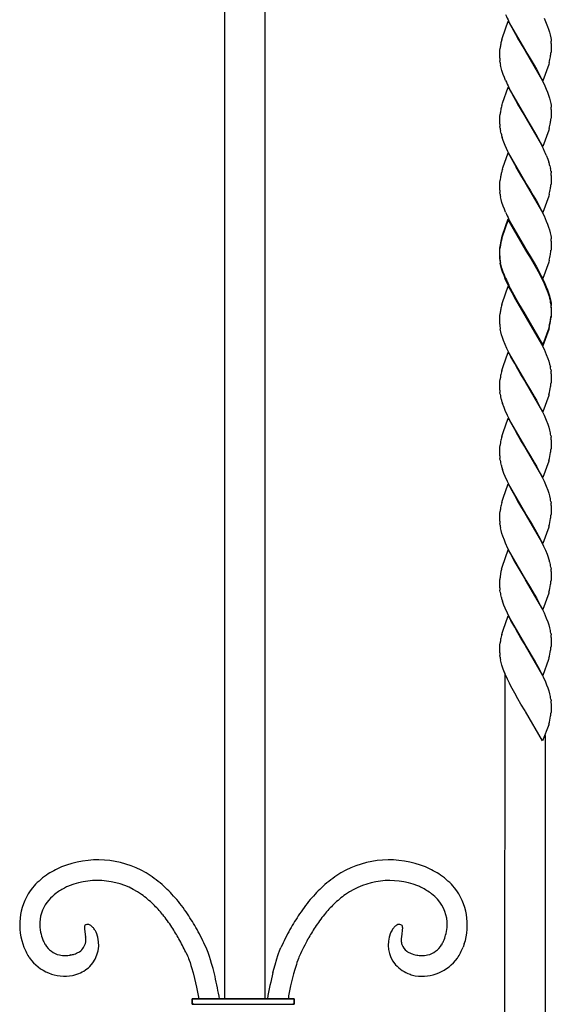
# Model space of a CAD drawing. Units: millimetres. Extents: x 0 to 8410, y 0 to 5940.
# Drawn here: x 4563 to 4720, y 3100 to 3390 of the extents above; entities that cross this region are included whole.
import ezdxf

# ---------------------------------------------------------------- set-up
doc = ezdxf.new("R2010")
doc.units = ezdxf.units.MM
doc.layers.add('YKK_A1', color=4, linetype='Continuous', lineweight=30)

msp = doc.modelspace()

# ---------------------------------------------------------------- linework, layer by layer
at = {"layer": 'YKK_A1', "linetype": 'Continuous', "ltscale": 0.5}
for p, q in [((4623.53, 3563.28), (4623.53, 3101.36)), ((4635.53, 3101.36), (4635.53, 3563.28)), ((4705.35, 3384.44), (4707.05, 3389.23)), ((4707.05, 3389.23), (4712.16, 3380.46)), ((4707.73, 3388.17), (4707.28, 3389.07)), ((4717.62, 3390.07), (4718.27, 3388.58)), ((4718.27, 3388.58), (4718.61, 3387.69)), ((4708.82, 3386.13), (4707.73, 3388.17)), ((4709.92, 3384.19), (4708.82, 3386.13)), ((4718.61, 3387.69), (4718.92, 3386.83)), ((4718.92, 3386.83), (4719.19, 3385.98)), ((4719.19, 3385.98), (4719.41, 3385.15)), ((4705.15, 3383.74), (4705.35, 3384.44)), ((4712.05, 3380.66), (4709.92, 3384.19)), ((4719.41, 3385.15), (4719.59, 3384.35)), ((4719.59, 3384.35), (4719.67, 3383.84)), ((4719.67, 3383.84), (4719.72, 3383.34)), ((4704.59, 3379.6), (4704.64, 3380.55)), ((4704.64, 3380.55), (4704.69, 3381.24)), ((4712.16, 3380.46), (4712.05, 3380.66)), ((4712.16, 3380.46), (4712.28, 3380.27)), ((4717.28, 3371.69), (4712.16, 3380.46)), ((4712.28, 3380.27), (4713.5, 3378.27)), ((4719.7, 3380.56), (4719.67, 3380.03)), ((4719.73, 3381.13), (4719.7, 3380.56)), ((4719.75, 3381.95), (4719.73, 3381.13)), ((4719.76, 3382.63), (4719.75, 3381.95)), ((4704.57, 3378.3), (4704.58, 3378.98)), ((4704.58, 3378.98), (4704.59, 3379.6)), ((4704.66, 3377.09), (4704.6, 3377.58)), ((4713.5, 3378.27), (4714.41, 3376.74)), ((4719.14, 3377.05), (4718.98, 3376.49)), ((4704.98, 3375.5), (4704.79, 3376.31)), ((4705.22, 3374.67), (4704.98, 3375.5)), ((4705.61, 3373.52), (4705.22, 3374.67)), ((4714.41, 3376.74), (4715.35, 3375.08)), ((4715.35, 3375.08), (4716.45, 3373.05)), ((4718.98, 3376.49), (4717.28, 3371.69)), ((4705.94, 3372.65), (4705.61, 3373.52)), ((4706.31, 3371.76), (4705.94, 3372.65)), ((4716.45, 3373.05), (4717.19, 3371.56)), ((4717.19, 3371.56), (4717.62, 3370.66)), ((4705.35, 3365.03), (4707.04, 3369.83)), ((4707.04, 3369.83), (4712.16, 3361.06)), ((4707.73, 3368.77), (4707.28, 3369.67)), ((4708.82, 3366.73), (4707.73, 3368.77)), ((4717.62, 3370.66), (4718.27, 3369.17)), ((4718.27, 3369.17), (4718.61, 3368.29)), ((4718.61, 3368.29), (4718.92, 3367.42)), ((4709.92, 3364.79), (4708.82, 3366.73)), ((4718.92, 3367.42), (4719.19, 3366.57)), ((4719.19, 3366.57), (4719.41, 3365.75)), ((4719.41, 3365.75), (4719.58, 3364.95)), ((4705.15, 3364.34), (4705.35, 3365.03)), ((4712.04, 3361.25), (4709.92, 3364.79)), ((4719.58, 3364.95), (4719.67, 3364.44)), ((4719.67, 3364.44), (4719.72, 3363.94)), ((4719.75, 3362.55), (4719.73, 3361.72)), ((4719.76, 3363.22), (4719.75, 3362.55)), ((4704.57, 3358.9), (4704.58, 3359.57)), ((4704.58, 3359.57), (4704.59, 3360.2)), ((4704.59, 3360.2), (4704.64, 3361.15)), ((4704.64, 3361.15), (4704.69, 3361.84)), ((4712.16, 3361.06), (4712.04, 3361.25)), ((4717.28, 3352.29), (4712.16, 3361.06)), ((4712.16, 3361.06), (4712.28, 3360.86)), ((4712.28, 3360.86), (4714.56, 3357.06)), ((4719.7, 3361.15), (4719.67, 3360.62)), ((4719.73, 3361.72), (4719.7, 3361.15)), ((4704.66, 3357.68), (4704.6, 3358.18)), ((4704.98, 3356.1), (4704.79, 3356.91)), ((4714.56, 3357.06), (4715.51, 3355.39)), ((4718.98, 3357.09), (4717.28, 3352.29)), ((4719.14, 3357.65), (4718.98, 3357.09)), ((4705.61, 3354.12), (4705.31, 3354.98)), ((4706.19, 3352.65), (4705.61, 3354.12)), ((4715.51, 3355.39), (4716.29, 3353.94)), ((4716.29, 3353.94), (4716.9, 3352.75)), ((4706.99, 3350.86), (4706.19, 3352.65)), ((4707.58, 3349.67), (4706.99, 3350.86)), ((4716.9, 3352.75), (4717.48, 3351.56)), ((4705.49, 3346.06), (4707.04, 3350.43)), ((4707.04, 3350.43), (4712.16, 3341.66)), ((4708.98, 3347.04), (4707.58, 3349.67)), ((4718.27, 3349.77), (4718.72, 3348.6)), ((4718.72, 3348.6), (4719.02, 3347.73)), ((4705.35, 3345.63), (4705.49, 3346.06)), ((4709.45, 3346.2), (4708.98, 3347.04)), ((4710.83, 3343.85), (4709.45, 3346.2)), ((4719.35, 3346.62), (4719.53, 3345.81)), ((4719.67, 3345.03), (4719.72, 3344.53)), ((4704.64, 3341.74), (4704.69, 3342.43)), ((4712.04, 3341.85), (4710.83, 3343.85)), ((4719.73, 3342.32), (4719.7, 3341.75)), ((4719.75, 3343.14), (4719.73, 3342.32)), ((4719.76, 3343.82), (4719.75, 3343.14)), ((4704.57, 3339.49), (4704.58, 3340.17)), ((4704.58, 3340.17), (4704.59, 3340.79)), ((4704.59, 3340.79), (4704.64, 3341.74)), ((4712.16, 3341.66), (4712.04, 3341.85)), ((4712.16, 3341.66), (4712.28, 3341.46)), ((4717.28, 3332.89), (4712.16, 3341.66)), ((4712.28, 3341.46), (4713.5, 3339.46)), ((4713.5, 3339.46), (4714.41, 3337.93)), ((4719.7, 3341.75), (4719.67, 3341.22)), ((4704.66, 3338.28), (4704.6, 3338.78)), ((4704.98, 3336.7), (4704.79, 3337.5)), ((4705.22, 3335.86), (4704.98, 3336.7)), ((4714.41, 3337.93), (4715.35, 3336.28)), ((4715.35, 3336.28), (4716.45, 3334.24)), ((4718.98, 3337.68), (4717.28, 3332.89)), ((4719.14, 3338.24), (4718.98, 3337.68)), ((4705.61, 3334.72), (4705.22, 3335.86)), ((4705.94, 3333.84), (4705.61, 3334.72)), ((4706.31, 3332.95), (4705.94, 3333.84)), ((4716.45, 3334.24), (4717.19, 3332.75)), ((4705.35, 3326.23), (4707.04, 3331.03)), ((4705.35, 3325.79), (4707.04, 3330.59)), ((4707.04, 3331.03), (4712.16, 3322.25)), ((4707.04, 3330.59), (4712.16, 3321.82)), ((4707.73, 3329.97), (4707.28, 3330.86)), ((4717.19, 3332.75), (4717.62, 3331.86)), ((4717.62, 3331.86), (4718.27, 3330.37)), ((4708.82, 3327.92), (4707.73, 3329.97)), ((4709.92, 3325.98), (4708.82, 3327.92)), ((4718.27, 3330.37), (4718.61, 3329.48)), ((4718.61, 3329.48), (4718.92, 3328.62)), ((4718.92, 3328.62), (4719.19, 3327.77)), ((4719.19, 3327.77), (4719.41, 3326.94)), ((4705.15, 3325.53), (4705.35, 3326.23)), ((4705.15, 3325.09), (4705.35, 3325.79)), ((4712.04, 3322.45), (4709.92, 3325.98)), ((4719.41, 3326.94), (4719.58, 3326.14)), ((4719.58, 3326.14), (4719.67, 3325.63)), ((4719.67, 3325.63), (4719.72, 3325.13)), ((4704.59, 3321.39), (4704.64, 3322.34)), ((4704.59, 3320.96), (4704.64, 3321.91)), ((4704.64, 3322.34), (4704.69, 3323.03)), ((4704.64, 3321.91), (4704.69, 3322.59)), ((4712.16, 3322.25), (4712.04, 3322.45)), ((4712.16, 3322.25), (4712.28, 3322.06)), ((4717.28, 3313.48), (4712.16, 3322.25)), ((4712.16, 3321.82), (4712.28, 3321.62)), ((4712.28, 3322.06), (4713.5, 3320.06)), ((4719.7, 3322.35), (4719.67, 3321.82)), ((4719.73, 3322.92), (4719.7, 3322.35)), ((4719.75, 3323.74), (4719.73, 3322.92)), ((4719.76, 3324.42), (4719.75, 3323.74)), ((4704.57, 3320.09), (4704.58, 3320.77)), ((4704.57, 3319.65), (4704.58, 3320.33)), ((4704.57, 3319.42), (4704.57, 3319.65)), ((4704.58, 3320.77), (4704.59, 3321.39)), ((4704.58, 3320.33), (4704.59, 3320.96)), ((4704.66, 3318.88), (4704.6, 3319.38)), ((4712.28, 3321.62), (4713.8, 3319.13)), ((4713.5, 3320.06), (4714.41, 3318.53)), ((4713.8, 3319.13), (4715.35, 3316.44)), ((4704.91, 3317.13), (4704.74, 3317.93)), ((4704.98, 3317.29), (4704.79, 3318.1)), ((4705.14, 3316.3), (4704.91, 3317.13)), ((4705.22, 3316.46), (4704.98, 3317.29)), ((4705.4, 3315.46), (4705.14, 3316.3)), ((4705.61, 3315.32), (4705.22, 3316.46)), ((4714.41, 3318.53), (4715.35, 3316.87)), ((4715.35, 3316.87), (4716.45, 3314.84)), ((4715.35, 3316.44), (4716.45, 3314.4)), ((4718.98, 3318.28), (4717.28, 3313.48)), ((4719.14, 3318.84), (4718.98, 3318.28)), ((4705.83, 3314.3), (4705.4, 3315.46)), ((4705.94, 3314.44), (4705.61, 3315.32)), ((4706.18, 3313.41), (4705.83, 3314.3)), ((4706.31, 3313.55), (4705.94, 3314.44)), ((4706.85, 3311.92), (4706.18, 3313.41)), ((4716.45, 3314.84), (4717.19, 3313.35)), ((4716.45, 3314.4), (4717.05, 3313.21)), ((4717.05, 3313.21), (4717.62, 3312.02)), ((4717.19, 3313.35), (4717.62, 3312.45)), ((4705.35, 3306.39), (4707.04, 3311.19)), ((4707.43, 3310.72), (4706.85, 3311.92)), ((4707.04, 3311.19), (4712.16, 3302.42)), ((4707.73, 3310.56), (4707.28, 3311.46)), ((4708.19, 3309.24), (4707.43, 3310.72)), ((4708.82, 3308.52), (4707.73, 3310.56)), ((4717.62, 3312.45), (4718.26, 3310.96)), ((4717.62, 3312.02), (4718.26, 3310.53)), ((4718.26, 3310.96), (4718.61, 3310.08)), ((4718.26, 3310.53), (4718.72, 3309.35)), ((4708.97, 3307.8), (4708.19, 3309.24)), ((4709.92, 3306.58), (4708.82, 3308.52)), ((4712.04, 3302.61), (4708.97, 3307.8)), ((4718.61, 3310.08), (4718.92, 3309.21)), ((4718.72, 3309.35), (4719.02, 3308.49)), ((4718.92, 3309.21), (4719.19, 3308.36)), ((4719.02, 3308.49), (4719.27, 3307.65)), ((4719.19, 3308.36), (4719.41, 3307.54)), ((4719.27, 3307.65), (4719.48, 3306.83)), ((4719.41, 3307.54), (4719.58, 3306.74)), ((4705.15, 3305.69), (4705.35, 3306.39)), ((4712.04, 3303.05), (4709.92, 3306.58)), ((4719.58, 3306.74), (4719.67, 3306.23)), ((4719.63, 3306.05), (4719.7, 3305.54)), ((4719.67, 3306.23), (4719.72, 3305.73)), ((4719.76, 3305.01), (4719.75, 3304.34)), ((4719.75, 3304.81), (4719.76, 3304.58)), ((4719.76, 3304.58), (4719.75, 3303.9)), ((4704.57, 3300.93), (4704.59, 3301.55)), ((4704.59, 3301.55), (4704.64, 3302.5)), ((4704.64, 3302.5), (4704.69, 3303.19)), ((4712.16, 3302.85), (4712.04, 3303.05)), ((4712.16, 3302.42), (4712.04, 3302.61)), ((4717.28, 3294.08), (4712.16, 3302.85)), ((4712.16, 3302.42), (4712.28, 3302.22)), ((4717.28, 3293.64), (4712.16, 3302.42)), ((4712.28, 3302.22), (4713.5, 3300.22)), ((4719.7, 3302.94), (4719.67, 3302.41)), ((4719.7, 3302.51), (4719.67, 3301.98)), ((4719.73, 3303.51), (4719.7, 3302.94)), ((4719.73, 3303.08), (4719.7, 3302.51)), ((4719.75, 3304.34), (4719.73, 3303.51)), ((4719.75, 3303.9), (4719.73, 3303.08)), ((4704.57, 3300.25), (4704.57, 3300.93)), ((4704.57, 3300.02), (4704.57, 3300.25)), ((4713.5, 3300.22), (4714.41, 3298.69)), ((4714.41, 3298.69), (4715.35, 3297.03)), ((4718.98, 3298.88), (4717.28, 3294.08)), ((4719.14, 3299.44), (4718.98, 3298.88)), ((4719.14, 3299), (4718.98, 3298.44)), ((4704.91, 3297.73), (4704.74, 3298.53)), ((4705.14, 3296.9), (4704.91, 3297.73)), ((4705.4, 3296.05), (4705.14, 3296.9)), ((4705.71, 3295.19), (4705.4, 3296.05)), ((4715.35, 3297.03), (4716.45, 3295)), ((4718.98, 3298.44), (4717.28, 3293.64)), ((4706.18, 3294.01), (4705.71, 3295.19)), ((4706.71, 3292.81), (4706.18, 3294.01)), ((4707.43, 3291.32), (4706.71, 3292.81)), ((4716.45, 3295), (4717.19, 3293.51)), ((4717.19, 3293.51), (4717.62, 3292.61)), ((4705.54, 3287.56), (4707.04, 3291.78)), ((4707.04, 3291.78), (4712.16, 3283.01)), ((4707.88, 3290.43), (4707.43, 3291.32)), ((4708.97, 3288.4), (4707.88, 3290.43)), ((4717.62, 3292.61), (4718.26, 3291.12)), ((4718.26, 3291.12), (4718.72, 3289.95)), ((4718.72, 3289.95), (4719.02, 3289.09)), ((4705.15, 3286.29), (4705.35, 3286.99)), ((4705.35, 3286.99), (4705.54, 3287.56)), ((4709.92, 3286.74), (4708.97, 3288.4)), ((4719.02, 3289.09), (4719.27, 3288.25)), ((4719.27, 3288.25), (4719.48, 3287.43)), ((4710.83, 3285.21), (4709.92, 3286.74)), ((4712.04, 3283.21), (4710.83, 3285.21)), ((4719.63, 3286.64), (4719.7, 3286.14)), ((4719.75, 3284.5), (4719.73, 3283.67)), ((4719.75, 3285.41), (4719.76, 3285.18)), ((4719.76, 3285.18), (4719.75, 3284.5)), ((4704.57, 3281.52), (4704.59, 3282.15)), ((4704.57, 3280.85), (4704.57, 3281.52)), ((4704.59, 3282.15), (4704.63, 3283.1)), ((4704.63, 3283.1), (4704.69, 3283.79)), ((4712.16, 3283.01), (4712.04, 3283.21)), ((4717.28, 3274.24), (4712.16, 3283.01)), ((4712.16, 3283.01), (4712.28, 3282.82)), ((4712.28, 3282.82), (4713.65, 3280.57)), ((4719.73, 3283.67), (4719.68, 3282.75)), ((4704.57, 3280.62), (4704.57, 3280.85)), ((4704.7, 3279.38), (4704.63, 3279.89)), ((4705.06, 3277.78), (4704.85, 3278.59)), ((4713.65, 3280.57), (4714.72, 3278.75)), ((4714.72, 3278.75), (4715.35, 3277.63)), ((4718.98, 3279.04), (4717.28, 3274.24)), ((4719.06, 3279.32), (4718.98, 3279.04)), ((4705.83, 3275.49), (4705.4, 3276.65)), ((4706.18, 3274.6), (4705.83, 3275.49)), ((4715.35, 3277.63), (4716.6, 3275.3)), ((4706.85, 3273.11), (4706.18, 3274.6)), ((4707.43, 3271.92), (4706.85, 3273.11)), ((4716.6, 3275.3), (4717.05, 3274.41)), ((4717.05, 3274.41), (4717.62, 3273.21)), ((4717.62, 3273.21), (4718.26, 3271.72)), ((4705.54, 3268.16), (4707.04, 3272.38)), ((4707.04, 3272.38), (4712.16, 3263.61)), ((4707.88, 3271.03), (4707.43, 3271.92)), ((4708.97, 3268.99), (4707.88, 3271.03)), ((4718.26, 3271.72), (4718.72, 3270.55)), ((4718.72, 3270.55), (4719.02, 3269.69)), ((4719.02, 3269.69), (4719.27, 3268.84)), ((4705.15, 3266.89), (4705.35, 3267.58)), ((4705.35, 3267.58), (4705.54, 3268.16)), ((4709.92, 3267.34), (4708.97, 3268.99)), ((4710.83, 3265.8), (4709.92, 3267.34)), ((4719.27, 3268.84), (4719.47, 3268.03)), ((4719.63, 3267.24), (4719.7, 3266.73)), ((4704.63, 3263.7), (4704.69, 3264.39)), ((4712.04, 3263.8), (4710.83, 3265.8)), ((4712.16, 3263.61), (4712.04, 3263.8)), ((4719.73, 3264.27), (4719.68, 3263.34)), ((4719.75, 3265.1), (4719.73, 3264.27)), ((4719.75, 3266.01), (4719.76, 3265.77)), ((4719.76, 3265.77), (4719.75, 3265.1)), ((4704.57, 3262.12), (4704.59, 3262.75)), ((4704.57, 3261.45), (4704.57, 3262.12)), ((4704.57, 3261.21), (4704.57, 3261.45)), ((4704.59, 3262.75), (4704.63, 3263.7)), ((4717.28, 3254.84), (4712.16, 3263.61)), ((4712.16, 3263.61), (4712.28, 3263.41)), ((4712.28, 3263.41), (4713.64, 3261.17)), ((4713.64, 3261.17), (4714.72, 3259.34)), ((4704.7, 3259.98), (4704.63, 3260.48)), ((4705.05, 3258.37), (4704.85, 3259.19)), ((4714.72, 3259.34), (4715.35, 3258.23)), ((4715.35, 3258.23), (4716.6, 3255.9)), ((4718.98, 3259.64), (4717.28, 3254.84)), ((4719.06, 3259.92), (4718.98, 3259.64)), ((4705.82, 3256.09), (4705.4, 3257.25)), ((4706.18, 3255.2), (4705.82, 3256.09)), ((4706.85, 3253.71), (4706.18, 3255.2)), ((4716.6, 3255.9), (4717.05, 3255.01)), ((4705.54, 3248.76), (4707.04, 3252.98)), ((4707.42, 3252.51), (4706.85, 3253.71)), ((4707.04, 3252.98), (4712.16, 3244.21)), ((4707.88, 3251.62), (4707.42, 3252.51)), ((4717.05, 3255.01), (4717.62, 3253.81)), ((4717.62, 3253.81), (4718.26, 3252.32)), ((4718.26, 3252.32), (4718.72, 3251.15)), ((4708.97, 3249.59), (4707.88, 3251.62)), ((4709.92, 3247.94), (4708.97, 3249.59)), ((4718.72, 3251.15), (4719.02, 3250.28)), ((4719.02, 3250.28), (4719.27, 3249.44)), ((4719.27, 3249.44), (4719.47, 3248.62)), ((4705.15, 3247.48), (4705.35, 3248.18)), ((4705.35, 3248.18), (4705.54, 3248.76)), ((4710.83, 3246.4), (4709.92, 3247.94)), ((4712.04, 3244.4), (4710.83, 3246.4)), ((4719.63, 3247.84), (4719.7, 3247.33)), ((4719.75, 3246.6), (4719.75, 3246.37)), ((4704.59, 3243.35), (4704.63, 3244.3)), ((4704.63, 3244.3), (4704.69, 3244.98)), ((4712.16, 3244.21), (4712.04, 3244.4)), ((4712.16, 3244.21), (4712.28, 3244.01)), ((4717.28, 3235.43), (4712.16, 3244.21)), ((4712.28, 3244.01), (4714.1, 3241.01)), ((4719.73, 3244.87), (4719.68, 3243.94)), ((4719.75, 3245.69), (4719.73, 3244.87)), ((4719.75, 3246.37), (4719.75, 3245.69)), ((4704.57, 3242.72), (4704.59, 3243.35)), ((4704.57, 3242.04), (4704.57, 3242.72)), ((4704.66, 3240.83), (4704.6, 3241.33)), ((4714.1, 3241.01), (4714.88, 3239.67)), ((4704.98, 3239.25), (4704.79, 3240.05)), ((4705.22, 3238.41), (4704.98, 3239.25)), ((4705.5, 3237.56), (4705.22, 3238.41)), ((4714.88, 3239.67), (4715.35, 3238.83)), ((4715.35, 3238.83), (4716.45, 3236.79)), ((4718.98, 3240.23), (4717.28, 3235.43)), ((4719.06, 3240.51), (4718.98, 3240.23)), ((4705.94, 3236.39), (4705.5, 3237.56)), ((4706.31, 3235.5), (4705.94, 3236.39)), ((4706.99, 3234.01), (4706.31, 3235.5)), ((4716.45, 3236.79), (4716.9, 3235.9)), ((4716.9, 3235.9), (4717.48, 3234.71)), ((4705.35, 3228.78), (4707.04, 3233.57)), ((4707.73, 3232.52), (4706.99, 3234.01)), ((4707.04, 3233.57), (4712.16, 3224.8)), ((4708.81, 3230.47), (4707.73, 3232.52)), ((4717.48, 3234.71), (4718.01, 3233.51)), ((4718.01, 3233.51), (4718.5, 3232.33)), ((4718.5, 3232.33), (4718.92, 3231.17)), ((4712.04, 3225), (4708.81, 3230.47)), ((4719.27, 3230.04), (4719.47, 3229.22)), ((4705.11, 3227.94), (4705.35, 3228.78)), ((4719.63, 3228.43), (4719.7, 3227.93)), ((4719.75, 3226.29), (4719.73, 3225.46)), ((4719.75, 3227.2), (4719.75, 3226.96)), ((4719.75, 3226.96), (4719.75, 3226.29)), ((4704.57, 3223.31), (4704.59, 3223.94)), ((4704.57, 3222.64), (4704.57, 3223.31)), ((4704.59, 3223.94), (4704.63, 3224.89)), ((4712.16, 3224.8), (4712.04, 3225)), ((4712.16, 3224.8), (4712.28, 3224.61)), ((4717.28, 3216.03), (4712.16, 3224.8)), ((4712.28, 3224.61), (4713.64, 3222.36)), ((4719.73, 3225.46), (4719.68, 3224.54)), ((4704.57, 3222.4), (4704.57, 3222.64)), ((4704.7, 3221.17), (4704.63, 3221.68)), ((4705.05, 3219.57), (4704.85, 3220.38)), ((4713.64, 3222.36), (4714.72, 3220.54)), ((4714.72, 3220.54), (4715.35, 3219.42)), ((4718.98, 3220.83), (4717.28, 3216.03)), ((4719.06, 3221.11), (4718.98, 3220.83)), ((4705.82, 3217.28), (4705.4, 3218.44)), ((4715.35, 3219.42), (4716.6, 3217.09)), ((4706.18, 3216.39), (4705.82, 3217.28)), ((4706.85, 3214.9), (4706.18, 3216.39)), ((4707.42, 3213.71), (4706.85, 3214.9)), ((4716.6, 3217.09), (4717.05, 3216.2)), ((4717.05, 3216.2), (4717.61, 3215)), ((4717.61, 3215), (4718.26, 3213.51)), ((4705.54, 3209.95), (4707.04, 3214.17)), ((4707.04, 3214.17), (4712.16, 3205.4)), ((4707.88, 3212.81), (4707.42, 3213.71)), ((4708.97, 3210.78), (4707.88, 3212.81)), ((4718.26, 3213.51), (4718.72, 3212.34)), ((4718.72, 3212.34), (4719.01, 3211.48)), ((4705.15, 3208.68), (4705.35, 3209.37)), ((4705.35, 3209.37), (4705.54, 3209.95)), ((4709.92, 3209.13), (4708.97, 3210.78)), ((4710.83, 3207.59), (4709.92, 3209.13)), ((4719.01, 3211.48), (4719.27, 3210.63)), ((4719.27, 3210.63), (4719.47, 3209.82)), ((4719.63, 3209.03), (4719.7, 3208.52)), ((4704.63, 3205.49), (4704.69, 3206.18)), ((4712.04, 3205.59), (4710.83, 3207.59)), ((4719.73, 3206.06), (4719.68, 3205.13)), ((4719.75, 3206.89), (4719.73, 3206.06)), ((4719.75, 3207.8), (4719.75, 3207.56)), ((4719.75, 3207.56), (4719.75, 3206.89)), ((4704.57, 3203.91), (4704.59, 3204.54)), ((4704.57, 3203.24), (4704.57, 3203.91)), ((4704.59, 3204.54), (4704.63, 3205.49)), ((4712.16, 3205.4), (4712.04, 3205.59)), ((4712.16, 3205.4), (4712.28, 3205.2)), ((4717.28, 3196.63), (4712.16, 3205.4)), ((4712.28, 3205.2), (4715.03, 3200.58)), ((4704.66, 3202.02), (4704.6, 3202.52)), ((4704.98, 3200.44), (4704.79, 3201.25)), ((4705.22, 3199.61), (4704.98, 3200.44)), ((4715.03, 3200.58), (4716.14, 3198.57)), ((4718.93, 3201.28), (4717.28, 3196.63)), ((4719.06, 3201.71), (4718.93, 3201.28)), ((4705.6, 3198.46), (4705.22, 3199.61)), ((4706.18, 3196.99), (4705.6, 3198.46)), ((4706.03, 3197.34), (4706.02, 3037.23)), ((4716.14, 3198.57), (4716.75, 3197.39)), ((4716.75, 3197.39), (4717.33, 3196.2)), ((4706.85, 3195.5), (4706.18, 3196.99)), ((4707.42, 3194.3), (4706.85, 3195.5)), ((4707.88, 3193.41), (4707.42, 3194.3)), ((4717.33, 3196.2), (4718.01, 3194.7)), ((4718.01, 3194.7), (4718.38, 3193.81)), ((4708.97, 3191.38), (4707.88, 3193.41)), ((4709.92, 3189.73), (4708.97, 3191.38)), ((4718.38, 3193.81), (4718.72, 3192.94)), ((4718.72, 3192.94), (4719.01, 3192.07)), ((4719.01, 3192.07), (4719.27, 3191.23)), ((4710.83, 3188.19), (4709.92, 3189.73)), ((4719.27, 3191.23), (4719.47, 3190.42)), ((4719.63, 3189.63), (4719.7, 3189.12)), ((4712.04, 3186.19), (4710.83, 3188.19)), ((4712.16, 3186), (4712.04, 3186.19)), ((4717.2, 3177.37), (4712.16, 3186)), ((4719.73, 3186.66), (4719.68, 3185.73)), ((4719.75, 3187.49), (4719.73, 3186.66)), ((4719.75, 3188.39), (4719.75, 3188.16)), ((4719.75, 3188.16), (4719.75, 3187.49)), ((4718.98, 3182.02), (4717.2, 3177.37)), ((4719.06, 3182.31), (4718.98, 3182.02)), ((4718.02, 3037.23), (4718.03, 3178.9)), ((4582.28, 3122.43), (4582.28, 3122.35)), ((4582.28, 3122.35), (4582.28, 3122.27)), ((4582.31, 3121.94), (4582.65, 3119.63)), ((4675.99, 3122.39), (4675.61, 3119.63)), ((4585.72, 3121.06), (4585.65, 3121.19)), ((4585.78, 3120.93), (4585.72, 3121.06)), ((4585.84, 3120.8), (4585.78, 3120.93)), ((4564.14, 3117.55), (4564.47, 3116.64)), ((4618.31, 3116.06), (4618.11, 3116.53)), ((4618.51, 3115.56), (4618.31, 3116.06)), ((4639.75, 3115.56), (4639.96, 3116.06)), ((4639.96, 3116.06), (4640.16, 3116.53)), ((4688.04, 3118.41), (4688.2, 3118.81)), ((4694.13, 3117.55), (4693.8, 3116.64)), ((4578.27, 3114.32), (4578.12, 3114.29)), ((4612.15, 3115.11), (4612.64, 3114.05)), ((4612.64, 3114.05), (4612.8, 3113.68)), ((4612.8, 3113.68), (4612.97, 3113.26)), ((4612.97, 3113.26), (4613.14, 3112.81)), ((4618.72, 3115.02), (4618.51, 3115.56)), ((4619.13, 3113.83), (4618.72, 3115.02)), ((4619.44, 3112.85), (4619.13, 3113.83)), ((4638.41, 3111.46), (4638.93, 3113.18)), ((4638.93, 3113.18), (4639.24, 3114.14)), ((4639.24, 3114.14), (4639.45, 3114.73)), ((4639.45, 3114.73), (4639.75, 3115.56)), ((4645.3, 3113.26), (4645.13, 3112.81)), ((4645.46, 3113.68), (4645.3, 3113.26)), ((4645.63, 3114.05), (4645.46, 3113.68)), ((4679.69, 3114.38), (4680.15, 3114.29)), ((4613.14, 3112.81), (4613.4, 3112.07)), ((4613.4, 3112.07), (4613.66, 3111.25)), ((4613.66, 3111.25), (4613.84, 3110.67)), ((4613.84, 3110.67), (4614.29, 3109.1)), ((4619.75, 3111.81), (4619.44, 3112.85)), ((4620.16, 3110.35), (4619.75, 3111.81)), ((4620.75, 3107.99), (4620.16, 3110.35)), ((4637.81, 3109.19), (4638.41, 3111.46)), ((4644.69, 3111.53), (4644.25, 3110.06)), ((4644.87, 3112.07), (4644.69, 3111.53)), ((4645.13, 3112.81), (4644.87, 3112.07)), ((4614.29, 3109.1), (4614.73, 3107.39)), ((4614.73, 3107.39), (4615.33, 3104.81)), ((4643.89, 3108.77), (4643.02, 3105.19)), ((4644.25, 3110.06), (4643.89, 3108.77)), ((4615.33, 3104.81), (4616.01, 3101.36)), ((4614.06, 3101.36), (4614.06, 3099.87)), ((4644.06, 3101.36), (4614.06, 3101.36)), ((4614.06, 3099.87), (4614.06, 3101.36)), ((4614.06, 3101.36), (4644.06, 3101.36)), ((4614.06, 3099.87), (4644.06, 3099.86)), ((4644.06, 3099.86), (4644.06, 3101.36)), ((4644.06, 3101.36), (4644.06, 3099.86))]:
    msp.add_line(p, q, dxfattribs=at)
for centre, radius, start, end in [((4759.17, 3414.29), 57.69, 203.6347, 205.9265), ((4736.75, 3375.98), 32.54, 166.1943, 168.486), ((4701.87, 3382.17), 17.9, 1.4755, 3.7673), ((4735.65, 3377.6), 31.17, 170.9972, 173.2889), ((4687.59, 3383.16), 32.22, 352.1404, 354.4322), ((4722.46, 3378.76), 17.9, 181.4759, 183.7677), ((4724.23, 3380.05), 19.79, 188.596, 190.8877), ((4698.09, 3382.55), 21.76, 345.3675, 349.9505), ((4759.04, 3394.89), 57.58, 203.6869, 205.9786), ((4735.65, 3358.2), 31.17, 170.9972, 173.2889), ((4736.63, 3356.58), 32.42, 166.1459, 168.4376), ((4701.87, 3362.76), 17.9, 1.4755, 3.7673), ((4687.72, 3363.75), 32.1, 352.1143, 354.4061), ((4722.46, 3359.36), 17.9, 181.4759, 183.7677), ((4724.1, 3360.64), 19.66, 188.6576, 190.9494), ((4698.09, 3363.15), 21.76, 345.3675, 349.9505), ((4733.02, 3363.73), 29.06, 195.2269, 197.5186), ((4673.13, 3330.99), 48.89, 22.5837, 24.8755), ((4729.59, 3338.26), 25.33, 163.0817, 165.3734), ((4691.31, 3338.99), 29.06, 15.2264, 17.5181), ((4700.23, 3342.07), 19.66, 8.659, 10.9508), ((4735.65, 3338.79), 31.17, 170.9972, 173.2889), ((4729.72, 3338.84), 25.32, 166.7078, 168.9995), ((4701.87, 3343.36), 17.9, 1.4755, 3.7673), ((4722.46, 3339.96), 17.9, 181.4759, 183.7677), ((4698.07, 3343.74), 21.78, 345.378, 349.961), ((4687.72, 3344.35), 32.1, 352.1143, 354.4061), ((4724.14, 3341.24), 19.7, 188.639, 190.9308), ((4759.1, 3356.08), 57.64, 203.6608, 205.9525), ((4736.66, 3317.77), 32.46, 166.1604, 168.4522), ((4736.66, 3317.33), 32.46, 166.1604, 168.4522), ((4701.88, 3323.96), 17.88, 1.4774, 3.7691), ((4735.64, 3319.39), 31.16, 170.994, 173.2858), ((4735.64, 3318.95), 31.16, 170.994, 173.2858), ((4687.69, 3324.94), 32.12, 352.1196, 354.4113), ((4722.45, 3320.55), 17.88, 181.4778, 183.7695), ((4722.79, 3320.41), 18.24, 183.0993, 185.391), ((4724.14, 3321.84), 19.7, 188.639, 190.9308), ((4698.08, 3324.34), 21.77, 345.371, 349.954), ((4723.81, 3321.18), 19.34, 187.383, 189.6748), ((4759.1, 3336.68), 57.64, 203.6608, 205.9525), ((4735.65, 3299.55), 31.17, 170.9972, 173.2889), ((4736.66, 3297.93), 32.46, 166.1604, 168.4522), ((4699.88, 3302.62), 20.04, 9.83, 12.1218), ((4701.53, 3303.83), 18.25, 3.0991, 5.3909), ((4701.88, 3304.55), 17.88, 1.4774, 3.7691), ((4687.71, 3305.54), 32.11, 352.117, 354.4087), ((4687.69, 3305.11), 32.12, 352.1196, 354.4113), ((4722.8, 3301), 18.25, 183.0964, 185.3881), ((4723.81, 3301.78), 19.34, 187.383, 189.6748), ((4698.07, 3304.93), 21.77, 345.3745, 349.9575), ((4698.08, 3304.5), 21.77, 345.371, 349.954), ((4699.87, 3283.22), 20.06, 9.8232, 12.115), ((4731.96, 3280.71), 27.44, 171.2665, 173.5582), ((4722.65, 3281.7), 18.09, 165.3048, 169.8878), ((4701.53, 3284.42), 18.25, 3.0991, 5.3909), ((4700.32, 3284.59), 19.47, 344.2861, 351.1595), ((4690.96, 3285.16), 28.82, 352.9025, 355.1943), ((4722.8, 3281.6), 18.25, 183.0964, 185.3881), ((4724.46, 3282.8), 20.06, 189.8204, 192.1122), ((4733.4, 3285.91), 29.49, 196.0085, 198.3002), ((4722.65, 3262.3), 18.09, 165.3048, 169.8878), ((4699.87, 3263.82), 20.06, 9.8232, 12.115), ((4701.53, 3265.02), 18.25, 3.0991, 5.3909), ((4731.96, 3261.31), 27.44, 171.2665, 173.5582), ((4722.8, 3262.2), 18.25, 183.0964, 185.3881), ((4700.32, 3265.19), 19.47, 344.2861, 351.1595), ((4690.96, 3265.76), 28.82, 352.9025, 355.1943), ((4724.46, 3263.4), 20.06, 189.8204, 192.1122), ((4733.4, 3266.51), 29.49, 196.0085, 198.3002), ((4722.65, 3242.89), 18.09, 165.3048, 169.8878), ((4699.87, 3244.42), 20.06, 9.8232, 12.115), ((4701.53, 3245.62), 18.25, 3.0991, 5.3909), ((4731.96, 3241.9), 27.44, 171.2665, 173.5582), ((4690.97, 3246.36), 28.81, 352.8999, 355.1917), ((4722.45, 3242.5), 17.88, 181.4778, 183.7695), ((4724.14, 3243.79), 19.7, 188.639, 190.9308), ((4700.31, 3245.79), 19.48, 344.2887, 351.1621), ((4690.91, 3221.91), 29.5, 16.0011, 18.2928), ((4699.86, 3225.01), 20.06, 9.8232, 12.115), ((4731.2, 3222.39), 26.71, 170.1498, 172.4416), ((4729.58, 3221.91), 25.21, 166.1453, 168.4371), ((4701.53, 3226.21), 18.25, 3.0991, 5.3909), ((4729.96, 3223.08), 25.4, 173.6229, 175.9146), ((4700.31, 3226.38), 19.47, 344.2861, 351.1595), ((4690.96, 3226.95), 28.82, 352.9025, 355.1943), ((4722.8, 3223.39), 18.25, 183.0964, 185.3881), ((4724.46, 3224.59), 20.06, 189.8204, 192.1122), ((4733.4, 3227.7), 29.49, 196.0085, 198.3002), ((4699.86, 3205.61), 20.06, 9.8232, 12.115), ((4731.96, 3203.1), 27.44, 171.2665, 173.5582), ((4722.65, 3204.09), 18.09, 165.3048, 169.8878), ((4701.53, 3206.81), 18.25, 3.0991, 5.3909), ((4722.43, 3203.7), 17.87, 181.4796, 183.7714), ((4700.31, 3206.98), 19.47, 344.2861, 351.1595), ((4690.97, 3207.55), 28.81, 352.8999, 355.1917), ((4724.14, 3204.98), 19.7, 188.639, 190.9308), ((4699.88, 3186.21), 20.04, 9.83, 12.1218), ((4701.52, 3187.41), 18.25, 3.0991, 5.3909), ((4690.96, 3188.15), 28.82, 352.9025, 355.1943), ((4700.31, 3187.58), 19.47, 344.2861, 351.1595), ((4586.25, 3113.69), 28.62, 60.2211, 112.0321), ((4672.02, 3113.69), 28.62, 67.9655, 119.7766), ((4588.28, 3111.43), 31.5, 113.906, 123.0684), ((4669.99, 3111.43), 31.5, 56.9272, 66.0896), ((4584.46, 3119.01), 23.08, 125.4063, 139.1409), ((4573.9, 3097.66), 48.75, 50.1059, 56.9794), ((4684.37, 3097.65), 48.75, 123.0184, 129.8918), ((4673.81, 3119.01), 23.08, 40.8593, 54.5938), ((4581.09, 3123.15), 17.85, 142.1099, 198.2549), ((4586.04, 3115.98), 20.45, 116.9893, 126.1517), ((4589.57, 3107.56), 29.56, 113.3892, 115.6809), ((4586.09, 3113.48), 22.76, 55.1207, 111.2657), ((4558.56, 3085.11), 68.31, 42.3996, 46.9826), ((4699.71, 3085.11), 68.31, 133.0151, 137.5982), ((4672.18, 3113.47), 22.76, 68.7321, 124.8771), ((4668.7, 3107.56), 29.56, 64.3148, 66.6065), ((4671.21, 3114.42), 22.29, 53.3364, 62.4988), ((4677.18, 3123.15), 17.85, 341.7416, 37.8866), ((4580.34, 3123.16), 11.24, 139.3215, 175.6826), ((4585.39, 3118.03), 18.42, 128.282, 137.4444), ((4576.85, 3102.17), 37.34, 46.5321, 53.4055), ((4551.51, 3083.46), 74.72, 35.1046, 39.6877), ((4706.76, 3083.46), 74.72, 140.3101, 144.8931), ((4681.42, 3102.17), 37.34, 126.5922, 133.4656), ((4672.06, 3117.12), 19.65, 43.738, 50.6114), ((4677.97, 3123.22), 11.17, 359.0664, 42.0983), ((4565.67, 3092.81), 51.85, 40.0977, 44.6807), ((4692.6, 3092.81), 51.85, 135.317, 139.9001), ((4560.33, 3090.46), 57.48, 33.8804, 38.4635), ((4498.2, 3053.27), 135.82, 30.2988, 32.5906), ((4760.06, 3053.28), 135.82, 147.4117, 149.7034), ((4697.94, 3090.45), 57.48, 141.5292, 146.1123), ((4584.31, 3123.83), 15.17, 179.3123, 190.7619), ((4582.91, 3122.57), 0.63, 136.7244, 177.5403), ((4586.48, 3122.33), 4.2, 176.416, 178.7077), ((4590.57, 3122.81), 8.31, 183.7226, 186.0144), ((4583.3, 3122), 1.31, 76.0125, 129.9954), ((4582.86, 3121.03), 2.36, 60.0319, 71.4815), ((4582.08, 3119.99), 3.66, 50.7701, 57.6435), ((4579.86, 3117.73), 6.82, 43.6989, 48.2819), ((4575.61, 3114.52), 12.13, 38.4998, 40.7915), ((4578.09, 3117.02), 8.63, 28.9073, 35.7807), ((4522.5, 3068.41), 101.21, 30.0122, 32.3039), ((4485.13, 3053.25), 147.27, 25.4485, 27.7402), ((4773.14, 3053.23), 147.28, 152.2531, 154.5449), ((4735.77, 3068.42), 101.2, 147.6999, 149.9916), ((4679.58, 3117.41), 7.92, 143.3979, 152.5603), ((4677.97, 3118.38), 6.05, 137.151, 141.7341), ((4676.8, 3119.38), 4.51, 129.466, 136.3394), ((4676.14, 3120.01), 3.61, 120.7844, 127.6579), ((4675.1, 3121.69), 1.63, 94.7814, 119.8906), ((4674.93, 3121.95), 1.37, 49.9804, 88.5726), ((4675.32, 3122.55), 0.665, 3.5933, 42.1855), ((4673.42, 3122.41), 2.57, 359.519, 4.1021), ((4673.99, 3124.02), 15.18, 347.1188, 356.2812), ((4587.9, 3125.42), 19.02, 193.4575, 200.331), ((4569.97, 3117.97), 12.79, 5.1542, 7.446), ((4576.7, 3118.82), 6.02, 353.7398, 2.9022), ((4577.38, 3117.35), 9.13, 315.4045, 22.2014), ((4512.98, 3066.78), 110.32, 25.9813, 28.2731), ((4771.46, 3054.01), 139.43, 152.2006, 154.4924), ((4680.86, 3117.33), 9.12, 157.625, 220.194), ((4679, 3117.94), 7.17, 154.2105, 156.5022), ((4681.82, 3118.72), 6.27, 171.6664, 180.8288), ((4665.66, 3126.98), 23.98, 340.0708, 344.6539), ((4581.36, 3123.48), 18.22, 202.0515, 213.5011), ((4585.17, 3124.86), 16.27, 201.8238, 204.1155), ((4581.67, 3123.67), 12.59, 205.6669, 210.2499), ((4576.48, 3120.79), 6.66, 211.4061, 256.6459), ((4578.32, 3118.92), 4.43, 304.8752, 350.115), ((4680.82, 3118.89), 5.28, 182.8662, 196.6007), ((4679.92, 3118.95), 4.44, 200.6573, 232.5357), ((4681.79, 3120.79), 6.66, 283.3542, 328.5939), ((4674.22, 3124.85), 15.25, 330.3963, 334.9794), ((4676.91, 3123.48), 18.22, 326.5001, 337.9497), ((4576.57, 3120.84), 12.77, 215.4665, 280.1552), ((4576.63, 3123.35), 9.19, 259.3775, 270.8272), ((4576.33, 3125.5), 11.35, 272.1732, 279.0466), ((4575.66, 3127.22), 13.16, 281.4446, 286.0277), ((4573.65, 3130.97), 17.34, 289.0054, 291.2972), ((4577.39, 3120.68), 6.41, 293.4905, 302.6529), ((4680.84, 3120.53), 6.26, 234.6848, 243.8473), ((4682.26, 3124.23), 10.21, 245.8408, 250.4238), ((4682.17, 3125.15), 11.06, 252.4295, 257.0125), ((4681.62, 3121.01), 12.94, 261.5439, 324.1129), ((4681.93, 3125.49), 11.34, 260.9501, 267.8235), ((4681.64, 3123.35), 9.19, 269.17, 280.6197), ((4576.28, 3119.15), 11.19, 289.9578, 312.8001), ((4681.81, 3118.8), 10.81, 222.8998, 250.2709), ((4574.91, 3124.51), 16.71, 283.5379, 288.1209), ((4421.34, 3064.1), 204.18, 10.5161, 12.4148), ((4762.33, 3078.92), 128.15, 166.336, 169.9122), ((4682.43, 3121.32), 13.39, 251.4135, 258.2869), ((4789.18, 3073.83), 149.49, 167.8907, 169.3855), ((4614.02, 3096.71), 3.16, 73.3359, 89.3526), ((4644.05, 3096.98), 2.88, 89.8231, 105.8398)]:
    msp.add_arc(centre, radius, start, end, dxfattribs=at)

doc.saveas('drawing.dxf')
